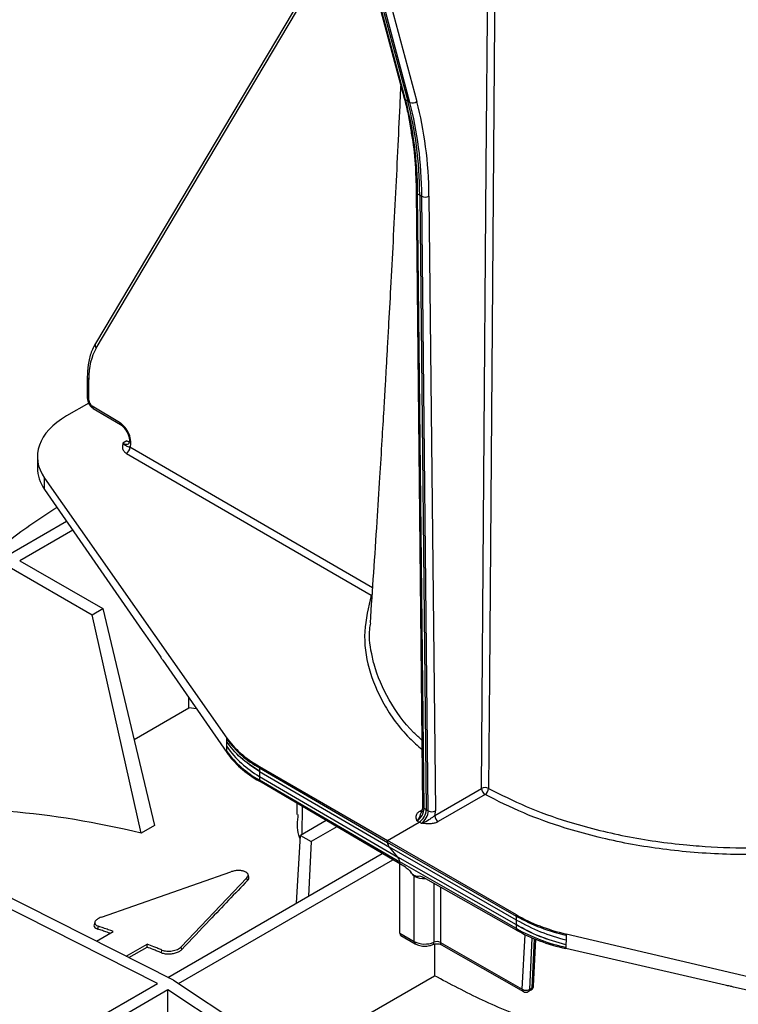
# Model space of a CAD drawing. Units: millimetres. Extents: x 150 to 4162, y 50 to 2920.
# Drawn here: x 3416 to 3488, y 1497 to 1595 of the extents above; entities that cross this region are included whole.
import ezdxf

# ---------------------------------------------------------------- set-up
doc = ezdxf.new("R2010")
doc.units = ezdxf.units.MM
doc.header["$LTSCALE"] = 10
doc.layers.get('0').update_dxf_attribs({"color": 1})
doc.layers.add('3004823', color=7, linetype='Continuous')

# ---------------------------------------------------------------- blocks, each defined once
blk = doc.blocks.new('1140515-M_002_ISO_view')
for p, q in [((229.03, 36.125), (203.174, -7.287)), ((203.248, -7.745), (229.125, 35.702)), ((229.046, 35.996), (234.071, 17.244)), ((234.21, 17.071), (229.12, 36.071)), ((229.333, 35.945), (234.423, 16.947)), ((234.638, 16.824), (229.547, 35.824)), ((230.602, 34.574), (235.331, 16.924)), ((234.423, 16.947), (234.21, 17.071)), ((234.423, 16.947), (234.638, 16.824)), ((235.268, 7.89), (235.909, -53.561)), ((235.413, 7.687), (235.625, 7.563)), ((236.054, -53.764), (235.413, 7.687)), ((235.84, 7.441), (235.625, 7.563)), ((235.625, 7.563), (236.267, -53.887)), ((236.481, -54.011), (235.84, 7.441)), ((236.546, 7.446), (237.187, -54.005)), ((202.366, -10.655), (202.366, -12.728)), ((202.511, -12.931), (202.511, -10.857)), ((202.504, -13.24), (200.295, -14.516)), ((205.576, -15.158), (202.859, -13.543)), ((202.959, -13.77), (205.676, -15.385)), ((206.321, -17.014), (205.925, -17.242)), ((230.885, -31.702), (206.635, -17.654)), ((197.366, -18.588), (197.366, -19.707)), ((206.281, -18.266), (230.763, -32.449)), ((198.089, -20.732), (216.322, -46.717)), ((198.089, -21.874), (198.089, -20.732)), ((198.089, -21.874), (207.854, -35.962)), ((200.3, -25.064), (164.642, -45.649)), ((200.906, -25.938), (195.621, -28.989)), ((195.621, -28.989), (203.917, -33.779)), ((194.56, -29.602), (202.856, -34.391)), ((230.835, -32.452), (230.763, -32.449)), ((202.856, -34.391), (203.917, -33.779)), ((207.745, -56.238), (202.856, -34.391)), ((203.917, -33.779), (209.091, -55.462)), ((207.854, -35.962), (208.191, -36.447)), ((208.191, -36.447), (209.58, -38.446)), ((209.917, -38.931), (216.315, -48.162)), ((212.521, -43.706), (212.521, -42.689)), ((207.041, -46.87), (212.521, -43.706)), ((213.29, -43.798), (212.521, -43.706)), ((216.317, -47.581), (216.322, -47.094)), ((216.322, -46.835), (216.322, -46.717)), ((211.001, -70.932), (164.781, -47.585)), ((216.315, -48.162), (216.315, -48.05)), ((209.373, -71.26), (164.867, -48.779)), ((219.584, -50.06), (219.579, -50.549)), ((219.584, -49.558), (232.39, -56.951)), ((219.584, -49.558), (219.584, -49.698)), ((219.584, -49.698), (232.39, -57.155)), ((219.584, -50.041), (219.584, -50.06)), ((219.584, -50.06), (232.584, -57.632)), ((219.577, -50.912), (233.628, -59.094)), ((219.577, -50.912), (219.577, -51.045)), ((233.628, -59.299), (219.577, -51.045)), ((219.579, -50.549), (233.434, -58.618)), ((237.125, -54.467), (241.813, -51.761)), ((242.165, -52.372), (237.477, -55.079)), ((223.335, -53.253), (223.323, -54.35)), ((223.843, -56.375), (223.885, -53.576)), ((235.642, -54.019), (235.854, -53.896)), ((236.267, -53.887), (236.054, -53.764)), ((236.267, -53.887), (236.481, -54.011)), ((226.268, -54.975), (223.698, -56.459)), ((232.39, -56.951), (235.559, -55.122)), ((235.347, -54.999), (235.559, -55.122)), ((235.774, -55.245), (235.559, -55.122)), ((209.091, -55.462), (207.745, -56.238)), ((227.319, -55.593), (224.756, -57.073)), ((223.281, -63.232), (223.698, -56.459)), ((223.698, -56.459), (224.756, -57.073)), ((224.756, -57.073), (224.503, -62.527)), ((245.309, -64.409), (232.39, -56.951)), ((232.39, -57.155), (232.39, -56.951)), ((245.309, -64.548), (232.39, -57.155)), ((233.434, -58.618), (232.584, -57.632)), ((245.305, -64.912), (232.584, -57.632)), ((210.437, -70.647), (231.876, -58.27)), ((211.497, -71.259), (232.928, -58.887)), ((231.848, -58.253), (231.848, -58.286)), ((245.292, -65.405), (233.434, -58.618)), ((245.29, -65.769), (233.628, -59.094)), ((233.628, -59.299), (233.628, -59.094)), ((233.628, -66.239), (233.628, -59.299)), ((234.188, -59.619), (233.628, -59.299)), ((203.774, -64.627), (216.715, -60.098)), ((218.328, -60.7), (211.752, -67.604)), ((218.397, -60.955), (218.328, -60.7)), ((218.527, -60.589), (218.444, -60.339)), ((235.064, -67.061), (235.064, -60.522)), ((245.29, -65.914), (236.002, -60.646)), ((237.036, -61.232), (237.036, -67.132)), ((237.694, -61.605), (237.694, -67.156)), ((245.292, -65.405), (245.305, -64.912)), ((245.309, -64.548), (245.309, -64.409)), ((203.133, -65.107), (203.048, -65.359)), ((203.41, -65.815), (203.47, -65.538)), ((245.29, -65.914), (245.29, -65.769)), ((245.292, -65.424), (245.292, -65.405)), ((203.269, -67.026), (204.955, -66.053)), ((233.628, -66.239), (235.064, -67.061)), ((233.732, -66.468), (235.168, -67.29)), ((245.883, -71.842), (246.155, -66.368)), ((246.846, -66.683), (246.588, -71.864)), ((246.867, -71.703), (247.109, -66.793)), ((247.014, -71.501), (247.243, -66.847)), ((250.263, -66.901), (250.25, -67.392)), ((295.555, -76.998), (250.267, -66.313)), ((250.267, -66.313), (250.267, -66.431)), ((206.25, -68.531), (208.349, -67.32)), ((206.525, -68.67), (208.346, -67.619)), ((208.346, -67.619), (208.349, -67.32)), ((209.774, -68.19), (209.834, -67.913)), ((211.821, -67.86), (211.752, -67.604)), ((237.098, -67.309), (237.099, -70.483)), ((237.694, -67.156), (245.883, -71.842)), ((237.797, -67.385), (245.987, -72.071)), ((250.249, -67.652), (250.249, -67.777)), ((266.178, -71.422), (250.249, -67.777)), ((222.817, -78.727), (237.099, -70.483)), ((184.344, -85.709), (209.373, -71.26)), ((211.001, -70.932), (252.084, -98.036)), ((246.588, -71.864), (246.867, -71.703)), ((270.464, -72.398), (267.015, -71.614)), ((185.404, -86.321), (210.433, -71.872)), ((210.426, -85.88), (210.433, -71.872)), ((210.433, -71.872), (251.021, -98.65)), ((246.485, -72.07), (246.764, -71.909))]:
    blk.add_line(p, q)
at = {"flags": 128}
for points in [[(241.813, -51.761), (242.283, 10.366), (242.425, 29.128)], [(243.114, 29.134), (243.108, 28.314), (243.084, 25.034), (242.985, 11.912), (242.592, -40.576), (242.508, -51.757)], [(230.839, -32.396), (230.832, -32.401), (230.763, -32.449)]]:
    blk.add_lwpolyline(points, dxfattribs=at)
for centre, radius, start, end in [((234.344, 17.322), 0.284, 196.06407, 242.02172), ((234.909, 17.4), 0.636, 244.74041, 311.60525), ((235.519, 7.916), 0.252, 186.29185, 245.16134), ((236.187, 8.118), 0.761, 242.85568, 298.08032), ((203.532, -7.464), 0.4, 153.63578, 224.66128), ((202.615, -10.63), 0.25, 185.59341, 245.27157), ((202.615, -12.704), 0.25, 185.57751, 245.27294), ((203.107, -13.569), 0.249, 173.94639, 233.69731), ((205.824, -15.184), 0.249, 173.97861, 233.32768), ((205.874, -17.622), 0.762, 302.27917, 357.60567), ((224.493, -40.813), 10.151, 216.38992, 241.07567), ((224.486, -42.027), 10.151, 216.38992, 241.07567), ((224.752, -41.585), 10.349, 215.40461, 240.00859), ((242.164, -52.455), 0.778, 63.75775, 116.78656), ((242.581, -51.726), 0.769, 182.61756, 237.23809), ((241.713, -51.717), 0.797, 304.64234, 357.07889), ((235.786, -53.822), 0.244, 233.88078, 295.98483), ((236.159, -53.536), 0.252, 185.87958, 245.19581), ((236.828, -53.334), 0.761, 242.85568, 298.08032), ((237.893, -54.432), 0.769, 182.61756, 237.23809), ((233.163, -57.118), 0.773, 182.74144, 221.57643), ((232.855, -59.131), 0.773, 2.74144, 41.57643), ((254.635, -48.827), 18.595, 239.88232, 256.39945), ((254.259, -48.45), 18.419, 240.92645, 257.48186), ((254.241, -49.67), 18.419, 240.92645, 257.48186), ((235.309, -67.089), 0.246, 173.62645, 235.07655), ((236.127, -64.974), 2.342, 243.02554, 292.85924), ((236.808, -67.167), 0.231, 303.24598, 8.62297), ((237.339, -67.851), 0.781, 63.02554, 112.85924), ((237.938, -67.183), 0.246, 173.62522, 235.08977), ((246.127, -71.87), 0.246, 173.62522, 235.08977), ((246.255, -71.209), 0.734, 239.55785, 296.95779), ((246.514, -71.476), 0.5, 299.99731, 357.17906), ((246.628, -71.712), 0.239, 304.65871, 2.3291), ((246.757, -71.469), 0.258, 295.19767, 352.89564), ((246.235, -71.637), 0.5, 240.21871, 299.99731), ((246.349, -71.874), 0.239, 304.65871, 2.3291)]:
    blk.add_arc(centre, radius, start, end)
for centre, major_axis, ratio, start_param, end_param in [((200.061, -13.211), (24.997, 43.304), 0.577358, 5.509667, 5.759489), ((200.272, -13.335), (24.998, 43.303), 0.57738, 5.509692, 5.759513), ((200.485, -13.456), (25, 43.301), 0.577402, 5.509717, 5.759538), ((200.839, -13.66), (25.248, 43.736), 0.57738, 5.509692, 5.759513), ((209.187, -14.759), (-4.706, 8.252), 0.573844, 0.314239, 0.788497), ((202.862, -13.136), (-0.248, 0.434), 0.573844, 0.788497, 2.350566), ((207.366, -18.562), (10, 0.038), 0.574763, 2.354032, 3.522174), ((205.566, -16.502), (-0.819, 1.436), 0.573844, 3.528485, 5.492159), ((205.922, -16.299), (-0.569, 1.003), 0.572303, 2.364942, 3.151971), ((206.317, -16.071), (-0.584, 0.994), 0.582416, 2.356182, 2.672797), ((207.366, -19.732), (10, -0.038), 0.579801, 3.143793, 3.526537), ((230.237, -43.462), (15, 0.056), 0.574763, 3.522174, 3.920465), ((230.229, -44.949), (15, -0.057), 0.579801, 3.526537, 3.924828), ((237.501, -198.12), (-77.703, 137.002), 0.582397, 5.78149, 5.906845), ((235.348, -54.183), (0.5, 0.866), 0.57487, 3.926907, 5.509659), ((235.559, -54.305), (0.5, 0.866), 0.577393, 3.926919, 5.509672), ((235.773, -54.428), (0.5, 0.866), 0.579938, 3.926933, 5.509685), ((236.126, -54.632), (0.75, 1.299), 0.577393, 5.154792, 5.509672), ((236.12, -59.907), (1.5, 0.008), 0.573919, 3.928479, 4.772062), ((255.869, -58.259), (15, -0.057), 0.579801, 3.933555, 4.331846), ((255.851, -59.765), (15, 0.056), 0.574763, 3.929192, 4.327483), ((233.981, -66.035), (0.25, 0.433), 0.577382, 2.356123, 3.143774)]:
    blk.add_ellipse(centre, major_axis=major_axis, ratio=ratio, start_param=start_param, end_param=end_param)
for points, knots in [([(233.715, 18.573), (233.691, 18.062), (233.598, 16.036), (233.427, 12.444), (233.195, 7.735), (232.954, 2.999), (232.715, -1.498), (232.519, -5.08), (232.369, -7.756), (232.259, -9.692), (232.143, -11.696), (232.003, -14.093), (231.82, -17.146), (231.59, -20.893), (231.309, -25.323), (230.992, -30.178), (230.76, -33.547), (230.646, -35.213)], [0, 0, 0, 0, 0.028065, 0.111297, 0.197911, 0.287899, 0.37327, 0.44712, 0.486876, 0.522258, 0.55511, 0.598943, 0.656476, 0.726325, 0.809406, 0.905732, 1, 1, 1, 1]), ([(234.071, 17.244), (234.194, 16.77), (234.444, 15.813), (234.606, 14.781), (234.688, 14.26)], [0, 0, 0, 0, 0.4942282, 1, 1, 1, 1]), ([(234.688, 14.26), (234.77, 13.818), (235.029, 12.425), (235.207, 10.282), (235.251, 8.556), (235.268, 7.89)], [0, 0, 0, 0, 0.221547, 0.69982, 1, 1, 1, 1]), ([(203.174, -7.287), (203.071, -7.476), (202.781, -8.012), (202.481, -9.041), (202.372, -10.019), (202.367, -10.57), (202.366, -10.655)], [0, 0, 0, 0, 0.202564, 0.574279, 0.935048, 1, 1, 1, 1]), ([(202.366, -12.728), (202.375, -12.83), (202.395, -13.051), (202.554, -13.387), (202.758, -13.635), (202.91, -13.737), (202.959, -13.77)], [0, 0, 0, 0, 0.250831, 0.546229, 0.854451, 1, 1, 1, 1]), ([(205.676, -15.385), (205.738, -15.427), (205.885, -15.526), (206.116, -15.763), (206.243, -15.976), (206.3, -16.071)], [0, 0, 0, 0, 0.287176, 0.682422, 1, 1, 1, 1]), ([(206.3, -16.071), (206.319, -16.101), (206.421, -16.253), (206.531, -16.567), (206.598, -16.934), (206.567, -17.196), (206.51, -17.291), (206.499, -17.294), (206.494, -17.296)], [0, 0, 0, 0, 0.050708, 0.263718, 0.472423, 0.669272, 0.857399, 1, 1, 1, 1]), ([(205.925, -17.242), (205.925, -17.243), (205.895, -17.396), (205.849, -17.657), (205.956, -18.022), (206.176, -18.187), (206.281, -18.266)], [0, 0, 0, 0, 0.003366, 0.4263, 0.728251, 1, 1, 1, 1]), ([(206.635, -17.654), (206.57, -17.637), (206.413, -17.595), (206.285, -17.541), (206.142, -17.457), (206.023, -17.352), (205.959, -17.283), (205.926, -17.243), (205.925, -17.242)], [0, 0, 0, 0, 0.200727, 0.482221, 0.73439, 0.86425, 0.995861, 1, 1, 1, 1]), ([(206.321, -17.014), (206.323, -17.014), (206.392, -17.033), (206.476, -17.053), (206.556, -17.06), (206.57, -17.062)], [0, 0, 0, 0, 0.025263, 0.82853, 1, 1, 1, 1]), ([(190.396, -30.781), (191.753, -29.455), (194.518, -26.754), (197.703, -24.702), (199.325, -23.657)], [0, 0, 0, 0, 0.490848, 1, 1, 1, 1]), ([(230.763, -32.449), (230.477, -33.649), (229.898, -36.085), (230.383, -39.764), (231.911, -43.356), (233.821, -46.071), (235.421, -47.496), (235.85, -47.877)], [0, 0, 0, 0, 0.225528, 0.457598, 0.683129, 0.915204, 1, 1, 1, 1]), ([(235.84, -46.921), (235.567, -46.677), (234.176, -45.431), (232.423, -42.897), (231.277, -40.322), (230.726, -37.947), (230.464, -36.562), (230.684, -35.424), (230.723, -35.221)], [0, 0, 0, 0, 0.0710171, 0.3625425, 0.6625291, 0.7199507, 0.9501015, 1, 1, 1, 1]), ([(209.58, -38.446), (209.627, -38.513), (209.739, -38.675), (209.851, -38.837), (209.917, -38.931)], [0, 0, 0, 0, 0.420006, 1, 1, 1, 1]), ([(216.322, -47.094), (216.322, -47.094), (216.322, -47.065), (216.322, -47.008), (216.322, -46.922), (216.322, -46.864), (216.322, -46.835)], [0, 0, 0, 0, 0.003365, 0.335578, 0.667789, 1, 1, 1, 1]), ([(219.584, -50.041), (218.916, -49.597), (217.581, -48.71), (216.741, -47.633), (216.322, -47.094)], [0, 0, 0, 0, 0.500414, 1, 1, 1, 1]), ([(216.315, -48.05), (216.315, -47.98), (216.315, -47.866), (216.315, -47.71), (216.316, -47.624), (216.317, -47.581)], [0, 0, 0, 0, 0.446024, 0.723005, 1, 1, 1, 1]), ([(219.584, -49.698), (219.584, -49.736), (219.584, -49.813), (219.584, -49.928), (219.584, -50.003), (219.584, -50.041)], [0, 0, 0, 0, 0.33888, 0.669438, 1, 1, 1, 1]), ([(219.579, -50.549), (219.579, -50.549), (219.578, -50.574), (219.577, -50.634), (219.577, -50.755), (219.577, -50.851), (219.577, -50.912)], [0, 0, 0, 0, 0.000134, 0.212646, 0.498087, 1, 1, 1, 1]), ([(242.508, -51.757), (243.738, -52.377), (246.198, -53.617), (250.781, -55.259), (256.159, -56.62), (260.673, -57.273), (264.785, -57.614), (269.01, -57.787), (272.788, -57.502), (274.938, -57.341)], [0, 0, 0, 0, 0.139143, 0.278287, 0.458686, 0.639087, 0.674113, 0.814504, 1, 1, 1, 1]), ([(275.027, -58.002), (272.939, -58.163), (268.703, -58.489), (262.307, -58.186), (256.028, -57.305), (250.588, -55.928), (245.915, -54.262), (243.422, -53.006), (242.165, -52.372)], [0, 0, 0, 0, 0.17784, 0.360839, 0.538681, 0.721684, 0.85966, 1, 1, 1, 1]), ([(235.347, -54.999), (235.346, -54.998), (235.33, -54.942), (235.274, -54.757), (235.249, -54.489), (235.383, -54.204), (235.555, -54.081), (235.642, -54.019)], [0, 0, 0, 0, 0.003518, 0.164692, 0.54606, 0.772532, 1, 1, 1, 1]), ([(235.909, -53.561), (235.905, -53.628), (235.896, -53.78), (235.844, -54.002), (235.776, -54.134), (235.762, -54.161)], [0, 0, 0, 0, 0.382397, 0.873019, 1, 1, 1, 1]), ([(223.676, -56.808), (223.624, -56.684), (223.285, -55.865), (223.388, -55.045), (223.476, -54.35)], [0, 0, 0, 0, 0.152154, 1, 1, 1, 1]), ([(235.771, -54.166), (235.76, -54.19), (235.662, -54.398), (235.552, -54.722), (235.399, -54.936), (235.348, -54.998), (235.347, -54.999)], [0, 0, 0, 0, 0.078388, 0.684475, 0.99417, 1, 1, 1, 1]), ([(235.774, -55.245), (235.776, -55.245), (235.883, -55.215), (236.197, -55.094), (236.574, -54.852), (236.925, -54.628), (237.062, -54.518), (237.125, -54.467)], [0, 0, 0, 0, 0.004126, 0.223308, 0.652258, 0.841102, 1, 1, 1, 1]), ([(237.477, -55.079), (237.37, -55.129), (237.156, -55.228), (236.661, -55.305), (236.196, -55.288), (235.873, -55.256), (235.776, -55.246), (235.774, -55.245)], [0, 0, 0, 0, 0.227468, 0.45394, 0.835308, 0.996482, 1, 1, 1, 1]), ([(218.328, -60.7), (218.375, -60.639), (218.469, -60.517), (218.461, -60.333), (218.344, -60.173), (218.12, -60.049), (217.814, -59.975), (217.454, -59.957), (217.069, -59.994), (216.833, -60.063), (216.715, -60.098)], [0, 0, 0, 0, 0.124977, 0.249969, 0.374959, 0.499928, 0.624862, 0.749763, 0.874643, 1, 1, 1, 1]), ([(234.188, -59.619), (234.305, -59.708), (234.546, -59.891), (234.842, -60.291), (235.251, -60.59), (235.576, -60.455), (235.863, -60.583), (236.002, -60.646)], [0, 0, 0, 0, 0.1845807, 0.3771011, 0.5547811, 0.7831518, 1, 1, 1, 1]), ([(218.397, -60.955), (217.764, -61.616), (216.496, -62.938), (214.305, -65.237), (212.746, -66.883), (211.821, -67.86)], [0, 0, 0, 0, 0.289099, 0.578197, 1, 1, 1, 1]), ([(218.397, -60.955), (218.452, -60.885), (218.555, -60.754), (218.526, -60.629), (218.513, -60.57)], [0, 0, 0, 0, 0.53432, 1, 1, 1, 1]), ([(235.064, -60.522), (235.063, -60.52), (234.949, -60.38), (234.831, -60.248), (234.714, -60.118)], [0, 0, 0, 0, 0.01401, 1, 1, 1, 1]), ([(203.774, -64.627), (203.693, -64.659), (203.529, -64.724), (203.336, -64.845), (203.197, -64.976), (203.121, -65.11), (203.111, -65.241), (203.169, -65.359), (203.285, -65.463), (203.408, -65.513), (203.47, -65.538)], [0, 0, 0, 0, 0.124987, 0.249791, 0.374657, 0.499734, 0.62464, 0.749466, 0.874477, 1, 1, 1, 1]), ([(245.305, -64.912), (245.305, -64.912), (245.307, -64.866), (245.308, -64.783), (245.309, -64.661), (245.309, -64.586), (245.309, -64.548)], [0, 0, 0, 0, 0.000134, 0.382579, 0.685667, 1, 1, 1, 1]), ([(203.058, -65.355), (203.052, -65.364), (203.006, -65.439), (203.052, -65.576), (203.185, -65.724), (203.345, -65.789), (203.41, -65.815)], [0, 0, 0, 0, 0.046471, 0.396226, 0.754109, 1, 1, 1, 1]), ([(204.634, -66.238), (204.538, -66.204), (204.286, -66.115), (203.878, -65.974), (203.566, -65.868), (203.41, -65.815)], [0, 0, 0, 0, 0.234456, 0.617224, 1, 1, 1, 1]), ([(204.955, -66.053), (204.791, -65.995), (204.461, -65.878), (203.966, -65.707), (203.635, -65.594), (203.47, -65.538)], [0, 0, 0, 0, 0.3304, 0.665196, 1, 1, 1, 1]), ([(245.29, -65.769), (245.29, -65.73), (245.291, -65.653), (245.291, -65.538), (245.292, -65.462), (245.292, -65.424)], [0, 0, 0, 0, 0.338804, 0.6694, 1, 1, 1, 1]), ([(250.25, -67.392), (249.343, -67.135), (247.527, -66.622), (246.038, -65.824), (245.292, -65.424)], [0, 0, 0, 0, 0.499584, 1, 1, 1, 1]), ([(250.267, -66.431), (250.267, -66.475), (250.267, -66.561), (250.266, -66.718), (250.264, -66.831), (250.263, -66.901)], [0, 0, 0, 0, 0.276972, 0.55394, 1, 1, 1, 1]), ([(209.774, -68.19), (209.637, -68.134), (209.363, -68.023), (208.887, -67.832), (208.548, -67.698), (208.346, -67.619)], [0, 0, 0, 0, 0.288035, 0.57607, 1, 1, 1, 1]), ([(209.834, -67.913), (209.696, -67.857), (209.422, -67.746), (208.927, -67.547), (208.569, -67.406), (208.349, -67.32)], [0, 0, 0, 0, 0.277019, 0.554038, 1, 1, 1, 1]), ([(209.774, -68.19), (209.891, -68.227), (210.121, -68.3), (210.558, -68.318), (210.997, -68.267), (211.398, -68.147), (211.673, -68), (211.783, -67.896), (211.821, -67.86)], [0, 0, 0, 0, 0.186837, 0.368639, 0.54874, 0.727184, 0.904385, 1, 1, 1, 1]), ([(209.834, -67.913), (209.904, -67.937), (210.046, -67.986), (210.305, -68.022), (210.583, -68.028), (210.867, -67.999), (211.142, -67.939), (211.391, -67.85), (211.605, -67.737), (211.703, -67.648), (211.752, -67.604)], [0, 0, 0, 0, 0.124997, 0.24979, 0.374703, 0.499744, 0.624549, 0.749405, 0.874487, 1, 1, 1, 1]), ([(235.168, -67.29), (235.273, -67.341), (235.537, -67.469), (236.045, -67.545), (236.555, -67.503), (236.829, -67.4), (236.934, -67.36)], [0, 0, 0, 0, 0.201933, 0.504861, 0.809946, 1, 1, 1, 1]), ([(236.934, -67.36), (236.982, -67.342), (237.077, -67.307), (237.272, -67.28), (237.475, -67.285), (237.656, -67.321), (237.756, -67.362), (237.791, -67.381), (237.797, -67.385)], [0, 0, 0, 0, 0.195027, 0.384648, 0.587151, 0.791871, 0.962702, 1, 1, 1, 1]), ([(250.25, -67.392), (250.25, -67.392), (250.25, -67.421), (250.249, -67.479), (250.249, -67.565), (250.249, -67.623), (250.249, -67.652)], [0, 0, 0, 0, 0.003284, 0.335524, 0.667762, 1, 1, 1, 1]), ([(272.684, -80.64), (271.486, -80.588), (267.83, -80.431), (261.582, -79.371), (254.187, -77.59), (247.55, -75.364), (241.791, -72.969), (238.663, -71.311), (237.099, -70.483)], [0, 0, 0, 0, 0.093593, 0.285559, 0.48262, 0.679646, 0.839828, 1, 1, 1, 1]), ([(267.015, -71.614), (266.897, -71.587), (266.618, -71.523), (266.339, -71.459), (266.178, -71.422)], [0, 0, 0, 0, 0.420003, 1, 1, 1, 1])]:
    blk.add_open_spline(points, degree=3, knots=knots)
for points in [[(219.584, -50.06), (218.916, -49.614), (217.581, -48.72), (216.741, -47.636), (216.322, -47.094)], [(250.25, -67.392), (249.342, -67.132), (247.527, -66.611), (246.037, -65.807), (245.292, -65.405)]]:
    blk.add_open_spline(points, degree=3)

msp = doc.modelspace()

# ---------------------------------------------------------------- block references
at = {"layer": '3004823'}
msp.add_blockref('1140515-M_002_ISO_view', (3220.275, 1570.131), dxfattribs=at)

doc.saveas('drawing.dxf')
